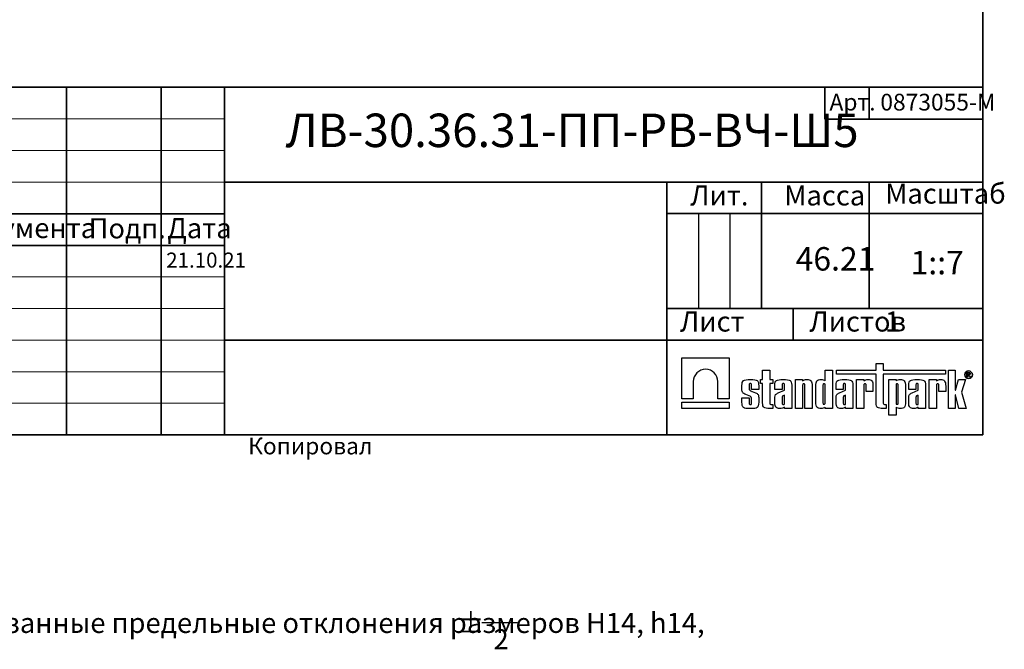
# Model space of a CAD drawing. Units: millimetres. Extents: x 8 to 418, y -29 to 291.
# Drawn here: x 263 to 418, y -29 to 71 of the extents above; entities that cross this region are included whole.
import ezdxf

# ---------------------------------------------------------------- set-up
doc = ezdxf.new("R2010")
doc.units = ezdxf.units.MM
doc.layers.add('FORMAT', color=7, linetype='Continuous')
doc.styles.add('SLDTEXTSTYLE0', font='TXT', dxfattribs={"width": 0.7, "bigfont": 'bigfont'})
doc.styles.add('SLDTEXTSTYLE1', font='TXT', dxfattribs={"width": 0.7})

# ---------------------------------------------------------------- blocks, each defined once
blk = doc.blocks.new('SW_NOTE_0')
at = {"layer": 'FORMAT', "color": 0}
blk.add_line((87.97, -5.16), (93.55, -5.16), dxfattribs=at)
at = {"layer": 'FORMAT', "color": 0, "attachment_point": 1}
for s, insert, char_height, style in [('1.', (-10, 4.08), 3.175, 'SLDTEXTSTYLE1'), ('2.', (-10, -3.66), 3.175, 'SLDTEXTSTYLE1'), ('Неуказанные предельные отклонения размеров H14, h14,', (0, -3.66), 3.175, 'SLDTEXTSTYLE0'), ('%%p', (84.07, -3.66), 3.175, 'SLDTEXTSTYLE1'), ('2', (89.83, -6.24), 3.17, 'SLDTEXTSTYLE1')]:
    blk.add_mtext(s, dxfattribs=dict(at, insert=insert, char_height=char_height, style=style))

msp = doc.modelspace()

# ---------------------------------------------------------------- linework, layer by layer
at = {"layer": 'FORMAT', "color": 7, "lineweight": 35}
for p, q in [((415, 291), (415, 5)), ((270, 5), (270, 60)), ((285, 60), (285, 5)), ((295, 4.977585), (295, 59.977585)), ((295, 44.977585), (295, 59.977585)), ((294.9999, 45), (414.9999, 45)), ((364.9999, 5), (364.9999, 45)), ((379.9999, 45), (379.9999, 25.04483)), ((396.9999, 45), (396.9999, 25.04483)), ((295, 39.977585), (230, 39.977585)), ((295, 34.977585), (295, 39.977585)), ((364.9999, 40), (414.9999, 40)), ((230, 34.977585), (295, 34.977585)), ((384.9999, 20.022415), (384.9999, 25)), ((384.9999, 25), (414.9999, 25)), ((384.9999, 20.022415), (384.9999, 25)), ((295, 20), (415, 20)), ((295, 20), (295, 4.977585)), ((20, 5), (415, 5)), ((230, 5), (415, 5))]:
    msp.add_line(p, q, dxfattribs=at)
at = {"layer": 'FORMAT', "lineweight": 35}
for p, q in [((230, 60), (415, 60)), ((390, 54.932755), (390, 59.840837)), ((397, 59.836862), (397, 54.932755)), ((397, 54.932755), (390, 54.932755)), ((397, 54.932755), (415, 54.932755)), ((384.9999, 25), (364.9999, 25))]:
    msp.add_line(p, q, dxfattribs=at)
at = {"layer": 'FORMAT', "color": 7, "lineweight": 18}
for p, q in [((230, 55), (295, 55)), ((230, 50), (295, 50)), ((295, 44.977585), (230, 44.977585)), ((230, 30), (295, 30)), ((230, 25), (295, 25)), ((230, 20), (295, 20)), ((230, 15), (295, 15)), ((230, 10), (295, 10))]:
    msp.add_line(p, q, dxfattribs=at)
at = {"layer": 'FORMAT'}
for p, q in [((369.9999, 40), (369.9999, 25)), ((374.97577, 40), (374.97577, 25))]:
    msp.add_line(p, q, dxfattribs=at)
at = {"layer": 'FORMAT', "color": 96, "lineweight": 25}
for p, q in [((367.386745, 17.185226), (374.886745, 17.185226)), ((367.386745, 10.685226), (367.386745, 17.185226)), ((374.886745, 17.185226), (374.886745, 10.685226)), ((398.126045, 16.292826), (399.261045, 16.292826)), ((398.126045, 15.251326), (398.126045, 16.292826)), ((399.261045, 16.292826), (399.261045, 15.251326)), ((380.164045, 15.251326), (381.299045, 15.251326)), ((380.164045, 13.745426), (380.164045, 15.251326)), ((381.299045, 15.251326), (381.299045, 13.745426)), ((390.067545, 15.251326), (391.216745, 15.251326)), ((390.067545, 13.548326), (390.067545, 15.251326)), ((391.216745, 15.251326), (391.216745, 9.185226)), ((391.842945, 14.618026), (391.842945, 15.251326)), ((391.842945, 15.251326), (398.126045, 15.251326)), ((398.126045, 14.618026), (391.842945, 14.618026)), ((398.126045, 10.100026), (398.126045, 14.618026)), ((399.261045, 15.251326), (409.078845, 15.251326)), ((409.078845, 14.618026), (399.261045, 14.618026)), ((399.261045, 14.618026), (399.261045, 10.015626)), ((409.078845, 15.251326), (409.078845, 14.618026)), ((409.575445, 15.251326), (410.653645, 15.251326)), ((409.575445, 9.185226), (409.575445, 15.251326)), ((410.653645, 15.251326), (410.653645, 12.084626)), ((412.471245, 14.165326), (412.471245, 14.871426)), ((412.471245, 14.871426), (412.713745, 14.871426)), ((412.585245, 14.165326), (412.471245, 14.165326)), ((412.714645, 14.775826), (412.585245, 14.775826)), ((412.585245, 14.775826), (412.585245, 14.562626)), ((412.585245, 14.562626), (412.723545, 14.562626)), ((412.652045, 14.465226), (412.585245, 14.465226)), ((412.585245, 14.465226), (412.585245, 14.165326)), ((412.925145, 14.165326), (412.862545, 14.276726)), ((413.064445, 14.165326), (412.925145, 14.165326)), ((412.978345, 14.303426), (413.064445, 14.165326)), ((369.186745, 13.435226), (369.186745, 10.685226)), ((373.086745, 10.685226), (373.086745, 13.435226)), ((376.886745, 12.225326), (376.886745, 12.816426)), ((378.035845, 12.915026), (378.035845, 12.309726)), ((378.390545, 12.211226), (378.390545, 12.915026)), ((379.539745, 12.746126), (379.539745, 12.211226)), ((379.851845, 13.112026), (379.851845, 13.745426)), ((379.851845, 13.745426), (380.164045, 13.745426)), ((380.164045, 13.112026), (379.851845, 13.112026)), ((380.164045, 10.100026), (380.164045, 13.112026)), ((381.299045, 13.745426), (381.753045, 13.745426)), ((381.753045, 13.112026), (381.299045, 13.112026)), ((381.299045, 13.112026), (381.299045, 10.015626)), ((381.753045, 13.745426), (381.753045, 13.112026)), ((382.093545, 12.211226), (382.093545, 12.886826)), ((383.242745, 12.900926), (383.242745, 12.211226)), ((383.611545, 12.056426), (383.611545, 12.900926)), ((384.760745, 12.886826), (384.760745, 9.185226)), ((385.342445, 9.185226), (385.342445, 13.745426)), ((385.342445, 13.745426), (386.491645, 13.745426)), ((386.491645, 13.745426), (386.491645, 13.548326)), ((386.491645, 12.872726), (386.491645, 9.185226)), ((386.860545, 9.185226), (386.860545, 12.872726)), ((387.995545, 12.703826), (387.995545, 9.185226)), ((388.563745, 10.226726), (388.563745, 12.703826)), ((389.712845, 12.858726), (389.712845, 10.057826)), ((390.067545, 10.057826), (390.067545, 12.858726)), ((391.784245, 12.211226), (391.784245, 12.886826)), ((392.933445, 12.900926), (392.933445, 12.211226)), ((393.288145, 12.056426), (393.288145, 12.900926)), ((394.451545, 12.886826), (394.451545, 9.185226)), ((395.033245, 9.185226), (395.033245, 13.745426)), ((395.033245, 13.745426), (396.182345, 13.745426)), ((396.182345, 13.745426), (396.182345, 13.548326)), ((396.182345, 12.872726), (396.182345, 9.185226)), ((396.537045, 11.887526), (396.537045, 12.872726)), ((397.629545, 12.703826), (397.629545, 11.887526)), ((400.126545, 8.152426), (400.126545, 13.745426)), ((400.126545, 13.745426), (401.275745, 13.745426)), ((401.275745, 13.745426), (401.275745, 13.548326)), ((401.275745, 12.858726), (401.275745, 10.071926)), ((401.630445, 10.071926), (401.630445, 12.858726)), ((402.779545, 12.703826), (402.779545, 10.226726)), ((403.276145, 12.211226), (403.276145, 12.886826)), ((404.425345, 12.900926), (404.425345, 12.211226)), ((404.794245, 12.056426), (404.794245, 12.900926)), ((405.943445, 12.886826), (405.943445, 9.185226)), ((406.539245, 9.185226), (406.539245, 13.745426)), ((406.539245, 13.745426), (407.674245, 13.745426)), ((407.674245, 13.745426), (407.674245, 13.548326)), ((407.674245, 12.872726), (407.674245, 9.185226)), ((408.043145, 11.887526), (408.043145, 12.872726)), ((409.135645, 12.703826), (409.135645, 11.887526)), ((410.710445, 12.084626), (411.164445, 13.745426)), ((411.164445, 13.745426), (412.242645, 13.745426)), ((412.242645, 13.745426), (411.632645, 11.746826)), ((378.035845, 11.197926), (377.496745, 11.394926)), ((379.539745, 12.211226), (378.390545, 12.211226)), ((378.489845, 11.887526), (379.057345, 11.648226)), ((383.242745, 12.211226), (382.093545, 12.211226)), ((382.093545, 10.184526), (382.093545, 10.958626)), ((382.646845, 11.662326), (383.611545, 12.056426)), ((383.242745, 10.972726), (383.242745, 10.916426)), ((383.242745, 10.916426), (383.242745, 10.029726)), ((383.611545, 11.282326), (383.412945, 11.197926)), ((383.611545, 10.029726), (383.611545, 11.282326)), ((392.933445, 12.211226), (391.784245, 12.211226)), ((391.784245, 10.184526), (391.784245, 10.958626)), ((392.337545, 11.662326), (393.288145, 12.056426)), ((392.933445, 10.972726), (392.933445, 10.916426)), ((392.933445, 10.916426), (392.933445, 10.029726)), ((393.288145, 11.282326), (393.103745, 11.197926)), ((393.288145, 10.029726), (393.288145, 11.282326)), ((397.629545, 11.887526), (396.537045, 11.887526)), ((404.425345, 12.211226), (403.276145, 12.211226)), ((403.276145, 10.184526), (403.276145, 10.958626)), ((403.829445, 11.662326), (404.794245, 12.056426)), ((404.425345, 10.972726), (404.425345, 10.916426)), ((404.425345, 10.916426), (404.425345, 10.029726)), ((404.794245, 11.282326), (404.595545, 11.197926)), ((404.794245, 10.029726), (404.794245, 11.282326)), ((409.135645, 11.887526), (408.043145, 11.887526)), ((410.653645, 12.084626), (410.710445, 12.084626)), ((410.710445, 11.338626), (410.653645, 11.338626)), ((410.653645, 11.338626), (410.653645, 9.185226)), ((411.206945, 9.185226), (410.710445, 11.338626)), ((411.632645, 11.746826), (412.384545, 9.185226)), ((369.186745, 10.685226), (367.386745, 10.685226)), ((367.386745, 10.185226), (374.886745, 10.185226)), ((367.386745, 9.185226), (367.386745, 10.185226)), ((374.886745, 10.685226), (373.086745, 10.685226)), ((374.886745, 10.185226), (374.886745, 9.185226)), ((376.886745, 10.860126), (378.035845, 10.860126)), ((376.886745, 10.184526), (376.886745, 10.860126)), ((378.035845, 10.860126), (378.035845, 10.015626)), ((378.390545, 10.015626), (378.390545, 10.817826)), ((379.539745, 10.902326), (379.539745, 10.184526)), ((381.611145, 9.804526), (381.753045, 9.804526)), ((381.753045, 9.804526), (381.753045, 9.171126)), ((383.611545, 9.185226), (383.611545, 9.368226)), ((390.067545, 9.185226), (390.067545, 9.368226)), ((393.288145, 9.185226), (393.288145, 9.368226)), ((399.573245, 9.804526), (399.715045, 9.804526)), ((399.715045, 9.804526), (399.715045, 9.171126)), ((401.275745, 9.382226), (401.275745, 8.152426)), ((404.794245, 9.185226), (404.794245, 9.368226)), ((374.886745, 9.185226), (367.386745, 9.185226)), ((381.753045, 9.171126), (381.284845, 9.171126)), ((384.760745, 9.185226), (383.611545, 9.185226)), ((386.491645, 9.185226), (385.342445, 9.185226)), ((387.995545, 9.185226), (386.860545, 9.185226)), ((391.216745, 9.185226), (390.067545, 9.185226)), ((394.451545, 9.185226), (393.288145, 9.185226)), ((396.182345, 9.185226), (395.033245, 9.185226)), ((399.715045, 9.171126), (399.246945, 9.171126)), ((401.275745, 8.152426), (400.126545, 8.152426)), ((405.943445, 9.185226), (404.794245, 9.185226)), ((407.674245, 9.185226), (406.539245, 9.185226)), ((410.653645, 9.185226), (409.575445, 9.185226)), ((412.384545, 9.185226), (411.206945, 9.185226))]:
    msp.add_line(p, q, dxfattribs=at)
at = {"layer": 'FORMAT', "color": 96, "lineweight": 35}
msp.add_circle((412.759245, 14.527926), 0.6, dxfattribs=at)
at = {"layer": 'FORMAT', "color": 96, "lineweight": 25}
msp.add_arc((371.136745, 13.435226), 1.95, 0, 180, dxfattribs=at)
for points, degree in [([(412.743445, 14.440926), (412.722645, 14.457226), (412.692145, 14.465226), (412.652045, 14.465226)], 3), ([(412.713745, 14.871426), (412.796945, 14.871426), (412.856845, 14.865126), (412.894045, 14.852126)], 3), ([(412.829245, 14.763626), (412.808445, 14.771926), (412.770445, 14.775826), (412.714645, 14.775826)], 3), ([(412.723545, 14.562626), (412.789545, 14.562626), (412.834645, 14.572726), (412.858645, 14.592326)], 3), ([(412.862545, 14.276726), (412.813245, 14.364026), (412.773745, 14.418926), (412.743445, 14.440926)], 3), ([(412.960545, 14.545426), (412.923645, 14.507126), (412.874745, 14.485726), (412.813845, 14.480926)], 3), ([(412.813845, 14.480926), (412.838745, 14.470626), (412.858945, 14.458126), (412.873845, 14.443526)], 3), ([(412.877345, 14.726826), (412.865845, 14.743126), (412.849745, 14.755626), (412.829245, 14.763626)], 3), ([(412.858645, 14.592326), (412.882745, 14.611926), (412.894845, 14.638026), (412.894845, 14.670726)], 3), ([(412.873845, 14.443526), (412.902345, 14.415626), (412.937045, 14.369026), (412.978345, 14.303426)], 3), ([(412.894845, 14.670726), (412.894845, 14.691426), (412.888945, 14.710226), (412.877345, 14.726826)], 3), ([(412.894045, 14.852126), (412.931145, 14.839026), (412.960545, 14.816126), (412.982745, 14.783826)], 3), ([(413.015745, 14.680226), (413.015745, 14.628526), (412.997345, 14.583726), (412.960545, 14.545426)], 3), ([(412.982745, 14.783826), (413.004745, 14.751126), (413.015745, 14.716726), (413.015745, 14.680226)], 3), ([(376.886745, 12.816426), (376.886745, 13.210526), (376.971845, 13.463926), (377.142045, 13.590526)], 3), ([(377.142045, 13.590526), (377.312345, 13.717226), (377.695345, 13.773526), (378.277045, 13.773526)], 3), ([(378.078445, 13.097926), (378.050045, 13.055726), (378.035845, 12.999426), (378.035845, 12.915026)], 3), ([(378.206145, 13.140126), (378.149345, 13.140126), (378.106845, 13.126126), (378.078445, 13.097926)], 3), ([(378.348045, 13.083826), (378.319645, 13.126126), (378.277045, 13.140126), (378.206145, 13.140126)], 3), ([(378.277045, 13.773526), (378.802045, 13.773526), (379.142545, 13.717226), (379.312745, 13.604626)], 3), ([(378.390545, 12.915026), (378.390545, 12.999426), (378.376345, 13.055726), (378.348045, 13.083826)], 3), ([(379.312745, 13.604626), (379.468845, 13.477926), (379.539745, 13.196426), (379.539745, 12.746126)], 3), ([(382.093545, 12.886826), (382.093545, 13.252726), (382.178645, 13.492026), (382.348845, 13.604626)], 3), ([(382.348845, 13.604626), (382.533345, 13.717226), (382.888045, 13.773526), (383.427145, 13.773526)], 3), ([(383.285245, 13.083826), (383.256845, 13.041626), (383.242745, 12.985326), (383.242745, 12.900926)], 3), ([(383.427145, 13.140126), (383.356245, 13.140126), (383.313645, 13.112026), (383.285245, 13.083826)], 3), ([(383.427145, 13.773526), (383.966245, 13.773526), (384.335145, 13.717226), (384.505445, 13.590526)], 3), ([(383.569045, 13.083826), (383.540645, 13.112026), (383.483845, 13.140126), (383.427145, 13.140126)], 3), ([(383.611545, 12.900926), (383.611545, 12.999426), (383.597345, 13.055726), (383.569045, 13.083826)], 3), ([(384.505445, 13.590526), (384.675645, 13.477926), (384.760745, 13.238726), (384.760745, 12.886826)], 3), ([(386.491645, 13.548326), (386.590945, 13.618726), (386.690245, 13.675026), (386.803745, 13.717226)], 3), ([(386.534245, 13.041626), (386.505845, 13.013526), (386.491645, 12.957226), (386.491645, 12.872726)], 3), ([(386.676045, 13.083826), (386.605145, 13.083826), (386.562545, 13.069826), (386.534245, 13.041626)], 3), ([(386.817945, 13.041626), (386.789545, 13.069826), (386.732845, 13.083826), (386.676045, 13.083826)], 3), ([(386.803745, 13.717226), (386.917245, 13.759426), (387.030745, 13.773526), (387.144245, 13.773526)], 3), ([(386.860545, 12.872726), (386.860545, 12.957226), (386.846345, 13.013526), (386.817945, 13.041626)], 3), ([(387.144245, 13.773526), (387.456445, 13.773526), (387.683445, 13.703126), (387.811045, 13.562426)], 3), ([(387.811045, 13.562426), (387.938745, 13.407626), (387.995545, 13.126126), (387.995545, 12.703826)], 3), ([(388.563745, 12.703826), (388.563745, 13.126126), (388.634645, 13.407626), (388.762345, 13.562426)], 3), ([(388.762345, 13.562426), (388.890045, 13.703126), (389.117045, 13.773526), (389.429145, 13.773526)], 3), ([(389.429145, 13.773526), (389.542645, 13.773526), (389.656145, 13.759426), (389.769645, 13.717226)], 3), ([(389.755445, 13.027526), (389.727045, 12.999426), (389.712845, 12.943126), (389.712845, 12.858726)], 3), ([(389.897345, 13.083826), (389.826345, 13.083826), (389.783845, 13.069826), (389.755445, 13.027526)], 3), ([(389.769645, 13.717226), (389.883145, 13.675026), (389.982445, 13.618726), (390.067545, 13.548326)], 3), ([(390.039245, 13.041626), (390.010845, 13.069826), (389.954045, 13.083826), (389.897345, 13.083826)], 3), ([(390.067545, 12.858726), (390.067545, 12.957226), (390.067545, 13.013526), (390.039245, 13.041626)], 3), ([(391.784245, 12.886826), (391.784245, 13.252726), (391.869345, 13.492026), (392.039645, 13.604626)], 3), ([(392.039645, 13.604626), (392.209845, 13.717226), (392.564545, 13.773526), (393.103745, 13.773526)], 3), ([(392.976045, 13.083826), (392.947645, 13.041626), (392.933445, 12.985326), (392.933445, 12.900926)], 3), ([(393.103745, 13.140126), (393.046945, 13.140126), (393.004345, 13.112026), (392.976045, 13.083826)], 3), ([(393.103745, 13.773526), (393.657045, 13.773526), (394.011745, 13.717226), (394.181945, 13.590526)], 3), ([(393.245545, 13.083826), (393.217245, 13.112026), (393.174645, 13.140126), (393.103745, 13.140126)], 3), ([(393.288145, 12.900926), (393.288145, 12.999426), (393.273945, 13.055726), (393.245545, 13.083826)], 3), ([(394.181945, 13.590526), (394.366345, 13.477926), (394.451545, 13.238726), (394.451545, 12.886826)], 3), ([(396.182345, 13.548326), (396.267545, 13.618726), (396.366845, 13.675026), (396.480345, 13.717226)], 3), ([(396.224945, 13.041626), (396.196545, 13.013526), (396.182345, 12.957226), (396.182345, 12.872726)], 3), ([(396.352645, 13.083826), (396.295845, 13.083826), (396.253345, 13.069826), (396.224945, 13.041626)], 3), ([(396.494545, 13.041626), (396.466145, 13.069826), (396.423545, 13.083826), (396.352645, 13.083826)], 3), ([(396.480345, 13.717226), (396.593845, 13.759426), (396.707345, 13.773526), (396.806645, 13.773526)], 3), ([(396.537045, 12.872726), (396.537045, 12.957226), (396.522845, 13.013526), (396.494545, 13.041626)], 3), ([(396.806645, 13.773526), (397.104545, 13.773526), (397.317445, 13.703126), (397.445045, 13.548326)], 3), ([(397.445045, 13.548326), (397.572745, 13.407626), (397.629545, 13.126126), (397.629545, 12.703826)], 3), ([(401.275745, 13.548326), (401.375045, 13.618726), (401.474345, 13.675026), (401.587845, 13.717226)], 3), ([(401.318245, 13.027526), (401.289945, 12.999426), (401.275745, 12.943126), (401.275745, 12.858726)], 3), ([(401.460145, 13.083826), (401.389245, 13.083826), (401.346645, 13.069826), (401.318245, 13.027526)], 3), ([(401.573645, 13.041626), (401.545245, 13.069826), (401.516945, 13.083826), (401.460145, 13.083826)], 3), ([(401.630445, 12.957226), (401.630445, 12.985326), (401.616245, 13.013526), (401.573645, 13.041626)], 3), ([(401.587845, 13.717226), (401.701345, 13.759426), (401.814845, 13.773526), (401.928345, 13.773526)], 3), ([(401.630445, 12.915026), (401.630445, 12.943126), (401.630445, 12.957226)], 2), ([(401.630445, 12.858726), (401.630445, 12.886826), (401.630445, 12.900926), (401.630445, 12.915026)], 3), ([(401.928345, 13.773526), (402.240445, 13.773526), (402.453245, 13.703126), (402.580945, 13.562426)], 3), ([(402.580945, 13.562426), (402.722845, 13.407626), (402.779545, 13.126126), (402.779545, 12.703826)], 3), ([(403.276145, 12.886826), (403.276145, 13.252726), (403.361245, 13.492026), (403.545745, 13.604626)], 3), ([(403.545745, 13.604626), (403.715945, 13.717226), (404.070645, 13.773526), (404.609745, 13.773526)], 3), ([(404.467945, 13.083826), (404.439545, 13.041626), (404.425345, 12.985326), (404.425345, 12.900926)], 3), ([(404.609745, 13.140126), (404.538845, 13.140126), (404.496245, 13.112026), (404.467945, 13.083826)], 3), ([(404.609745, 13.773526), (405.148945, 13.773526), (405.517745, 13.717226), (405.688045, 13.590526)], 3), ([(404.751645, 13.083826), (404.723245, 13.112026), (404.680745, 13.140126), (404.609745, 13.140126)], 3), ([(404.794245, 12.900926), (404.794245, 12.999426), (404.780045, 13.055726), (404.751645, 13.083826)], 3), ([(405.688045, 13.590526), (405.858245, 13.477926), (405.943445, 13.238726), (405.943445, 12.886826)], 3), ([(407.674245, 13.548326), (407.773645, 13.618726), (407.872945, 13.675026), (407.986445, 13.717226)], 3), ([(407.716845, 13.041626), (407.688445, 13.013526), (407.674245, 12.957226), (407.674245, 12.872726)], 3), ([(407.858745, 13.083826), (407.787745, 13.083826), (407.745245, 13.069826), (407.716845, 13.041626)], 3), ([(408.000645, 13.041626), (407.972245, 13.069826), (407.929645, 13.083826), (407.858745, 13.083826)], 3), ([(407.986445, 13.717226), (408.099945, 13.759426), (408.199245, 13.773526), (408.312745, 13.773526)], 3), ([(408.043145, 12.872726), (408.043145, 12.957226), (408.028945, 13.013526), (408.000645, 13.041626)], 3), ([(408.312745, 13.773526), (408.610645, 13.773526), (408.823445, 13.703126), (408.936945, 13.548326)], 3), ([(408.936945, 13.548326), (409.064645, 13.407626), (409.135645, 13.126126), (409.135645, 12.703826)], 3), ([(377.014345, 11.690526), (376.929245, 11.789026), (376.886745, 11.972026), (376.886745, 12.225326)], 3), ([(377.496745, 11.394926), (377.269745, 11.493426), (377.113745, 11.577926), (377.014345, 11.690526)], 3), ([(378.035845, 12.309726), (378.035845, 12.140926), (378.163545, 12.014226), (378.404745, 11.915726)], 3), ([(378.319645, 11.043026), (378.262845, 11.085326), (378.177745, 11.141626), (378.035845, 11.197926)], 3), ([(378.390545, 10.817826), (378.390545, 10.916426), (378.376345, 11.000826), (378.319645, 11.043026)], 3), ([(378.404745, 11.915726), (378.433145, 11.901626), (378.461545, 11.887526), (378.489845, 11.887526)], 3), ([(379.057345, 11.648226), (379.241845, 11.577926), (379.369545, 11.493426), (379.440445, 11.394926)], 3), ([(379.440445, 11.394926), (379.511345, 11.296426), (379.539745, 11.127526), (379.539745, 10.902326)], 3), ([(382.093545, 10.958626), (382.093545, 11.141626), (382.136045, 11.282326), (382.221245, 11.380826)], 3), ([(382.221245, 11.380826), (382.306345, 11.479326), (382.448245, 11.563826), (382.646845, 11.662326)], 3), ([(383.285245, 11.113426), (383.256845, 11.071226), (383.242745, 11.029026), (383.242745, 10.972726)], 3), ([(383.412945, 11.197926), (383.356245, 11.183826), (383.313645, 11.141626), (383.285245, 11.113426)], 3), ([(391.784245, 10.958626), (391.784245, 11.141626), (391.826845, 11.282326), (391.897745, 11.380826)], 3), ([(391.897745, 11.380826), (391.982845, 11.479326), (392.124745, 11.563826), (392.337545, 11.662326)], 3), ([(392.976045, 11.113426), (392.947645, 11.071226), (392.933445, 11.029026), (392.933445, 10.972726)], 3), ([(393.103745, 11.197926), (393.046945, 11.183826), (393.004345, 11.141626), (392.976045, 11.113426)], 3), ([(403.276145, 10.958626), (403.276145, 11.141626), (403.318745, 11.282326), (403.403845, 11.380826)], 3), ([(403.403845, 11.380826), (403.488945, 11.479326), (403.630845, 11.563826), (403.829445, 11.662326)], 3), ([(404.467945, 11.113426), (404.439545, 11.071226), (404.425345, 11.029026), (404.425345, 10.972726)], 3), ([(404.595545, 11.197926), (404.538845, 11.183826), (404.496245, 11.141626), (404.467945, 11.113426)], 3), ([(377.127845, 9.325926), (376.971845, 9.452626), (376.886745, 9.734126), (376.886745, 10.184526)], 3), ([(378.035845, 10.015626), (378.035845, 9.931126), (378.050045, 9.874826), (378.078445, 9.846726)], 3), ([(378.078445, 9.846726), (378.106845, 9.804526), (378.149345, 9.790426), (378.206145, 9.790426)], 3), ([(378.206145, 9.790426), (378.277045, 9.790426), (378.319645, 9.804526), (378.348045, 9.832626)], 3), ([(378.348045, 9.832626), (378.376345, 9.860826), (378.390545, 9.917126), (378.390545, 10.015626)], 3), ([(379.539745, 10.184526), (379.539745, 9.734126), (379.468845, 9.438526), (379.298545, 9.325926)], 3), ([(380.391045, 9.340026), (380.234945, 9.438526), (380.164045, 9.706026), (380.164045, 10.100026)], 3), ([(381.299045, 10.015626), (381.299045, 9.931126), (381.327345, 9.874826), (381.369945, 9.846726)], 3), ([(381.369945, 9.846726), (381.412545, 9.818526), (381.497645, 9.804526), (381.611145, 9.804526)], 3), ([(382.277945, 9.368226), (382.150245, 9.508926), (382.093545, 9.776326), (382.093545, 10.184526)], 3), ([(382.902245, 9.157026), (382.604245, 9.157026), (382.405645, 9.227426), (382.277945, 9.368226)], 3), ([(383.242745, 10.029726), (383.242745, 9.945226), (383.256845, 9.874826), (383.285245, 9.846726)], 3), ([(383.285245, 9.846726), (383.313645, 9.804526), (383.370345, 9.790426), (383.441345, 9.790426)], 3), ([(383.611545, 9.368226), (383.512245, 9.297826), (383.398745, 9.241526), (383.285245, 9.213326)], 3), ([(383.441345, 9.790426), (383.498045, 9.790426), (383.540645, 9.804526), (383.569045, 9.832626)], 3), ([(383.569045, 9.832626), (383.597345, 9.874826), (383.611545, 9.931126), (383.611545, 10.029726)], 3), ([(388.762345, 9.382226), (388.634645, 9.523026), (388.563745, 9.804526), (388.563745, 10.226726)], 3), ([(389.414945, 9.157026), (389.102845, 9.157026), (388.890045, 9.241526), (388.762345, 9.382226)], 3), ([(389.712845, 10.057826), (389.712845, 9.987426), (389.727045, 9.917126), (389.755445, 9.888926)], 3), ([(389.755445, 9.888926), (389.769645, 9.860826), (389.812245, 9.846726), (389.883145, 9.846726)], 3), ([(390.067545, 9.368226), (389.982445, 9.311926), (389.883145, 9.255626), (389.769645, 9.213326)], 3), ([(389.883145, 9.846726), (389.954045, 9.846726), (389.996645, 9.860826), (390.025045, 9.903026)], 3), ([(390.025045, 9.903026), (390.053345, 9.931126), (390.067545, 9.987426), (390.067545, 10.057826)], 3), ([(391.968745, 9.368226), (391.841045, 9.508926), (391.784245, 9.776326), (391.784245, 10.184526)], 3), ([(392.592945, 9.157026), (392.295045, 9.157026), (392.082245, 9.227426), (391.968745, 9.368226)], 3), ([(392.933445, 10.029726), (392.933445, 9.945226), (392.947645, 9.874826), (392.976045, 9.846726)], 3), ([(393.288145, 9.368226), (393.188845, 9.297826), (393.089545, 9.241526), (392.961845, 9.213326)], 3), ([(392.976045, 9.846726), (393.004345, 9.804526), (393.046945, 9.790426), (393.117845, 9.790426)], 3), ([(393.117845, 9.790426), (393.188845, 9.790426), (393.231345, 9.804526), (393.259745, 9.832626)], 3), ([(393.259745, 9.832626), (393.273945, 9.874826), (393.288145, 9.931126), (393.288145, 10.029726)], 3), ([(398.353045, 9.340026), (398.197045, 9.438526), (398.126045, 9.706026), (398.126045, 10.100026)], 3), ([(399.261045, 10.015626), (399.261045, 9.931126), (399.289445, 9.874826), (399.332045, 9.846726)], 3), ([(399.332045, 9.846726), (399.374545, 9.818526), (399.459745, 9.804526), (399.573245, 9.804526)], 3), ([(401.275745, 10.071926), (401.275745, 9.987426), (401.289945, 9.931126), (401.318245, 9.888926)], 3), ([(401.587845, 9.213326), (401.474345, 9.255626), (401.375045, 9.297826), (401.275745, 9.382226)], 3), ([(401.318245, 9.888926), (401.346645, 9.860826), (401.389245, 9.846726), (401.460145, 9.846726)], 3), ([(401.460145, 9.846726), (401.516945, 9.846726), (401.559445, 9.860826), (401.602045, 9.903026)], 3), ([(401.602045, 9.903026), (401.616245, 9.931126), (401.630445, 9.987426), (401.630445, 10.071926)], 3), ([(402.595145, 9.382226), (402.467445, 9.227426), (402.254645, 9.157026), (401.956745, 9.157026)], 3), ([(402.779545, 10.226726), (402.779545, 9.818526), (402.722845, 9.537126), (402.595145, 9.382226)], 3), ([(403.460545, 9.368226), (403.347045, 9.508926), (403.276145, 9.776326), (403.276145, 10.184526)], 3), ([(404.084845, 9.157026), (403.801045, 9.157026), (403.588245, 9.227426), (403.460545, 9.368226)], 3), ([(404.425345, 10.029726), (404.425345, 9.945226), (404.439545, 9.874826), (404.467945, 9.846726)], 3), ([(404.467945, 9.846726), (404.496245, 9.804526), (404.553045, 9.790426), (404.623945, 9.790426)], 3), ([(404.794245, 9.368226), (404.694945, 9.297826), (404.581445, 9.241526), (404.467945, 9.213326)], 3), ([(404.623945, 9.790426), (404.680745, 9.790426), (404.723245, 9.804526), (404.751645, 9.832626)], 3), ([(404.751645, 9.832626), (404.780045, 9.874826), (404.794245, 9.931126), (404.794245, 10.029726)], 3), ([(378.191945, 9.157026), (377.652845, 9.157026), (377.298145, 9.213326), (377.127845, 9.325926)], 3), ([(379.298545, 9.325926), (379.142545, 9.213326), (378.773645, 9.157026), (378.191945, 9.157026)], 3), ([(381.284845, 9.171126), (380.845045, 9.171126), (380.547045, 9.227426), (380.391045, 9.340026)], 3), ([(383.285245, 9.213326), (383.157545, 9.171126), (383.029845, 9.157026), (382.902245, 9.157026)], 3), ([(389.769645, 9.213326), (389.656145, 9.185226), (389.542645, 9.157026), (389.414945, 9.157026)], 3), ([(392.961845, 9.213326), (392.848345, 9.171126), (392.720645, 9.157026), (392.592945, 9.157026)], 3), ([(399.246945, 9.171126), (398.807045, 9.171126), (398.509145, 9.227426), (398.353045, 9.340026)], 3), ([(401.956745, 9.157026), (401.829045, 9.157026), (401.701345, 9.171126), (401.587845, 9.213326)], 3), ([(404.467945, 9.213326), (404.340245, 9.171126), (404.226745, 9.157026), (404.084845, 9.157026)], 3)]:
    msp.add_open_spline(points, degree=degree, dxfattribs=at)

# ---------------------------------------------------------------- block references
at = {"layer": 'FORMAT'}
msp.add_blockref('SW_NOTE_0', (247.759359, -19.476789), dxfattribs=at)

# ---------------------------------------------------------------- texts
at = {"layer": 'FORMAT', "char_height": 2.6458333, "attachment_point": 1, "style": 'SLDTEXTSTYLE0'}
for s, insert in [('Арт.', (390.745027, 58.9505)), ('0873055-М', (398.791234, 58.950501))]:
    msp.add_mtext(s, dxfattribs=dict(at, insert=insert))
at = {"layer": 'FORMAT', "color": 7}
for s, insert, char_height, attachment_point, style in [('ЛВ-30.36.31-ПП-РВ-ВЧ-Ш5', (350.01715, 55.819552), 5.29166667, 2, 'SLDTEXTSTYLE0'), ('Лит.', (368.714189, 44.462548), 3.175, 1, 'SLDTEXTSTYLE0'), ('Масса', (383.588167, 44.462548), 3.175, 1, 'SLDTEXTSTYLE0'), ('Масштаб', (399.55355, 44.753696), 3.175, 1, 'SLDTEXTSTYLE0'), ('N документа', (247.873075, 39.309979), 3.175, 1, 'SLDTEXTSTYLE0'), ('Подп.', (273.516848, 39.251831), 3.175, 1, 'SLDTEXTSTYLE0'), ('Дата', (285.957123, 39.285535), 3.175, 1, 'SLDTEXTSTYLE0'), ('46.21', (385.387049, 34.700676), 3.7041667, 1, 'SLDTEXTSTYLE1'), ('21.10.21', (285.785835, 33.83936), 2.38125, 1, 'SLDTEXTSTYLE1'), ('1::7', (403.580107, 34.107409), 3.7041667, 1, 'SLDTEXTSTYLE1'), ('Лист', (367.095109, 24.522096), 3.175, 1, 'SLDTEXTSTYLE0'), ('Листов', (387.566577, 24.522096), 3.175, 1, 'SLDTEXTSTYLE0'), ('1', (399.511144, 24.522096), 3.175, 1, 'SLDTEXTSTYLE1'), ('Копировал', (298.745997, 4.577407), 2.6458333, 1, 'SLDTEXTSTYLE0')]:
    msp.add_mtext(s, dxfattribs=dict(at, insert=insert, char_height=char_height, attachment_point=attachment_point, style=style))

doc.saveas('drawing.dxf')
